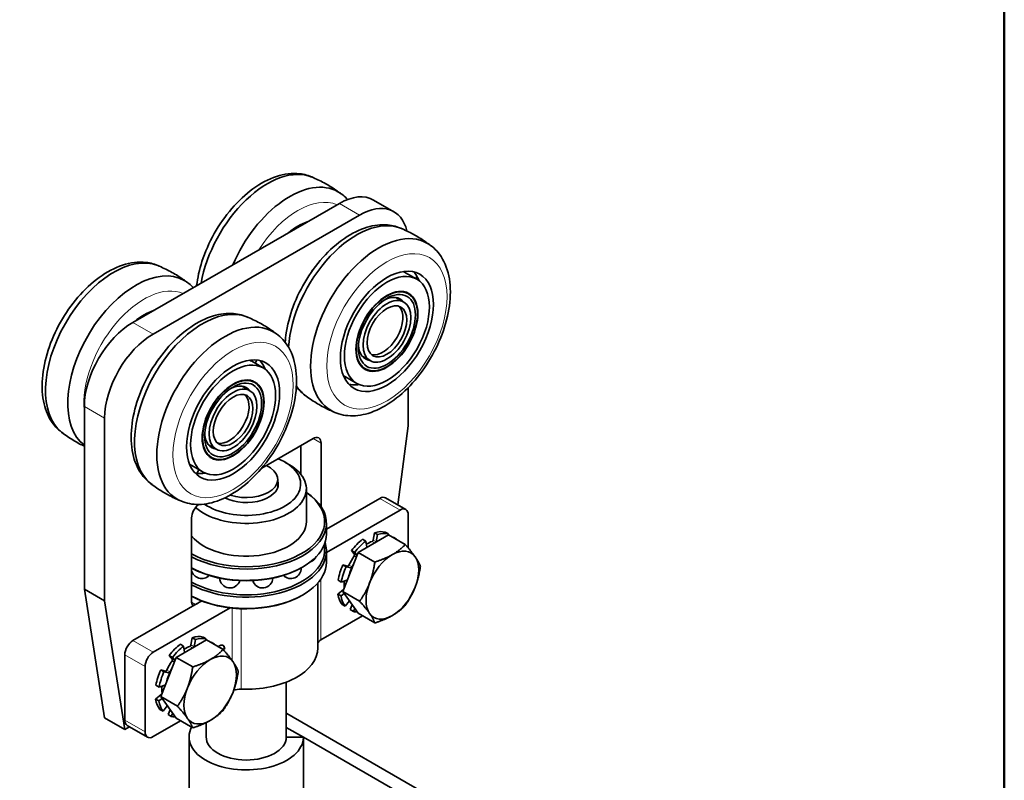
# Model space of a CAD drawing. Units: millimetres. Extents: x 0 to 420, y -9 to 594.
# Drawn here: x 297 to 400, y 166 to 246 of the extents above; entities that cross this region are included whole.
import ezdxf

# ---------------------------------------------------------------- set-up
doc = ezdxf.new("R2010")
doc.units = ezdxf.units.MM
doc.header["$LTSCALE"] = 2
for name, color, linetype, lineweight in [('Arêtes tangentes visibles(ISO)', 7, 'Continuous', 18), ('Arêtes visibles(ISO)', 7, 'Continuous', 35), ('Cadre_0', 7, 'Continuous', 50)]:
    doc.layers.add(name, color=color, linetype=linetype, lineweight=lineweight)

# ---------------------------------------------------------------- blocks, each defined once
blk = doc.blocks.new('Cadres Cadre par défaut')
at = {"layer": 'Cadre_0', "flags": 128}
blk.add_lwpolyline([(10, 10), (10, 287), (200, 287), (200, 10), (10, 10)], dxfattribs=at)

msp = doc.modelspace()

# ---------------------------------------------------------------- linework, layer by layer
at = {"layer": 'Arêtes tangentes visibles(ISO)'}
for p, q in [((330.306, 226.278), (332.427, 225.057)), ((310.79, 212.596), (308.668, 213.818)), ((305.699, 203.778), (303.577, 205)), ((327.545, 201.643), (328.397, 201.152)), ((334.549, 195.375), (336.67, 194.153)), ((334.18, 190.819), (333.84, 191.015)), ((333.237, 190.266), (333.169, 190.305)), ((333.73, 190.867), (334.005, 190.708)), ((331.871, 189.341), (332.085, 189.218)), ((332.143, 189.366), (331.898, 189.507)), ((331.17, 188.286), (331.509, 188.091)), ((331.64, 188.19), (331.301, 188.385)), ((328.377, 180.548), (328.377, 186.929)), ((330.738, 185.814), (330.76, 185.801)), ((330.828, 185.976), (330.816, 185.982)), ((331.053, 186.779), (331.124, 186.738)), ((314.82, 184.503), (315.245, 184.258)), ((319.082, 178.378), (319.082, 183.876)), ((320.016, 175.396), (320.016, 183.81)), ((310.79, 179.25), (308.668, 180.471)), ((314.638, 179.872), (314.913, 179.714)), ((315.088, 179.825), (314.748, 180.02)), ((307.82, 179.002), (309.941, 177.78)), ((314.145, 179.272), (314.077, 179.311)), ((312.779, 178.347), (312.994, 178.224)), ((313.051, 178.371), (312.806, 178.512)), ((312.078, 177.292), (312.418, 177.097)), ((312.549, 177.195), (312.209, 177.391)), ((311.961, 175.784), (312.032, 175.744)), ((311.646, 174.819), (311.668, 174.807)), ((311.736, 174.981), (311.724, 174.988)), ((309.941, 170.913), (307.82, 172.134))]:
    msp.add_line(p, q, dxfattribs=at)
for centre, end_param in [((325.957, 218.248), 1.493175), ((309.835, 208.964), 2.4703778)]:
    msp.add_ellipse(centre, major_axis=(4.446, 7.721), ratio=0.5780931, start_param=0.0737539, end_param=end_param, dxfattribs=at)
for centre in [(335.291, 212.873), (319.169, 203.589)]:
    msp.add_ellipse(centre, major_axis=(-4.446, -7.721), ratio=0.5780931, dxfattribs=at)
at = {"layer": 'Arêtes visibles(ISO)'}
for p, q in [((330.306, 226.278), (308.668, 213.818)), ((336.02, 225.41), (333.899, 226.631)), ((310.79, 212.596), (332.427, 225.057)), ((327.429, 219.164), (327.465, 219.256)), ((327.433, 219.17), (327.432, 219.171)), ((327.465, 219.256), (327.516, 219.285)), ((338.435, 218.333), (337.241, 219.02)), ((337.552, 216.799), (337.339, 216.921)), ((337.058, 215.941), (336.231, 216.417)), ((311.307, 209.88), (311.343, 209.972)), ((311.311, 209.886), (311.31, 209.887)), ((311.343, 209.972), (311.394, 210.001)), ((322.313, 209.049), (321.119, 209.736)), ((333.524, 209.806), (332.698, 210.282)), ((333.03, 208.948), (332.818, 209.07)), ((321.43, 207.515), (321.217, 207.637)), ((332.147, 207.414), (330.953, 208.101)), ((320.936, 206.657), (320.109, 207.133)), ((337.518, 206.982), (337.518, 202.971)), ((303.577, 205), (303.577, 185.869)), ((305.699, 184.648), (305.699, 203.778)), ((337.518, 202.971), (336.418, 194.702)), ((322.173, 198.55), (327.548, 201.645)), ((317.402, 200.522), (316.576, 200.998)), ((326.275, 197.893), (326.275, 200.912)), ((328.397, 201.152), (328.397, 194.525)), ((316.908, 199.664), (316.696, 199.786)), ((324.594, 199.185), (325.02, 198.938)), ((316.025, 198.13), (314.831, 198.817)), ((323.848, 196.509), (323.848, 197.363)), ((326.848, 192.949), (326.848, 196.382)), ((328.948, 192.15), (334.549, 195.375)), ((335.147, 195.434), (337.269, 194.212)), ((336.67, 194.153), (328.948, 189.706)), ((314.82, 184.505), (314.82, 193.334)), ((337.518, 190.19), (337.518, 193.661)), ((328.948, 192.802), (328.948, 191.624)), ((332.278, 189.713), (335.462, 191.547)), ((333.071, 190.9), (332.732, 191.096)), ((333.84, 191.015), (333.973, 191.775)), ((333.973, 191.775), (334.313, 191.58)), ((334.313, 191.58), (334.18, 190.819)), ((335.448, 191.651), (335.108, 191.847)), ((335.379, 191.499), (335.448, 191.651)), ((335.462, 191.547), (337.21, 190.541)), ((335.942, 191.271), (335.964, 191.3)), ((335.964, 191.3), (336.304, 191.105)), ((336.304, 191.105), (336.281, 191.075)), ((331.574, 189.912), (331.913, 189.717)), ((331.898, 189.507), (331.574, 189.912)), ((333.175, 190.269), (333.071, 190.9)), ((328.948, 189.858), (328.948, 188.681)), ((330.685, 185.608), (332.278, 189.713)), ((331.913, 189.717), (332.159, 189.409)), ((332.278, 189.713), (334.025, 188.707)), ((326.383, 188.143), (326.51, 188.217)), ((330.674, 188.405), (331.17, 188.286)), ((331.014, 188.209), (330.674, 188.405)), ((331.509, 188.091), (331.014, 188.209)), ((330.171, 186.803), (330.511, 186.607)), ((330.511, 186.607), (331.102, 186.794)), ((303.577, 185.869), (305.699, 172.375)), ((305.699, 184.648), (303.577, 185.869)), ((328.048, 179.704), (328.048, 186.503)), ((330.141, 185.35), (330.738, 185.814)), ((326.383, 185.2), (326.51, 185.274)), ((330.48, 185.154), (330.141, 185.35)), ((330.819, 185.418), (330.48, 185.154)), ((330.685, 185.608), (332.433, 184.602)), ((332.278, 183.337), (330.685, 185.608)), ((307.82, 171.153), (305.699, 184.648)), ((308.668, 180.471), (315.894, 184.632)), ((318.866, 183.901), (310.79, 179.25)), ((315.449, 184.376), (315.245, 184.258)), ((330.587, 184.268), (330.927, 184.072)), ((330.927, 184.072), (331.362, 184.642)), ((331.443, 183.721), (331.664, 184.211)), ((331.783, 183.526), (331.443, 183.721)), ((331.925, 183.84), (331.783, 183.526)), ((328.377, 180.548), (332.748, 183.065)), ((332.278, 183.337), (334.025, 182.33)), ((314.748, 180.02), (314.881, 180.781)), ((314.881, 180.781), (315.221, 180.585)), ((316.356, 180.657), (316.016, 180.853)), ((316.287, 180.505), (316.356, 180.657)), ((313.186, 178.719), (316.37, 180.553)), ((313.98, 179.906), (313.64, 180.101)), ((314.083, 179.275), (313.98, 179.906)), ((315.221, 180.585), (315.088, 179.825)), ((316.37, 180.553), (318.118, 179.546)), ((316.85, 180.277), (316.872, 180.306)), ((316.872, 180.306), (317.212, 180.11)), ((317.212, 180.11), (317.189, 180.081)), ((317.927, 179.678), (317.884, 179.702)), ((318.09, 179.562), (318.249, 179.668)), ((318.291, 179.644), (318.128, 179.535)), ((318.291, 179.644), (318.249, 179.668)), ((307.82, 172.134), (307.82, 179.002)), ((311.594, 174.614), (313.186, 178.719)), ((312.482, 178.918), (312.821, 178.722)), ((312.806, 178.512), (312.482, 178.918)), ((312.821, 178.722), (313.068, 178.414)), ((313.186, 178.719), (314.933, 177.713)), ((309.941, 170.913), (309.941, 177.78)), ((311.582, 177.41), (312.078, 177.292)), ((311.922, 177.215), (311.582, 177.41)), ((312.418, 177.097), (311.922, 177.215)), ((311.079, 175.808), (311.419, 175.613)), ((311.419, 175.613), (312.01, 175.8)), ((324.748, 170.36), (324.748, 176.126)), ((311.049, 174.356), (311.646, 174.819)), ((311.727, 174.423), (311.388, 174.16)), ((311.594, 174.614), (313.341, 173.607)), ((313.186, 172.342), (311.594, 174.614)), ((311.388, 174.16), (311.049, 174.356)), ((311.835, 173.078), (312.271, 173.648)), ((307.82, 171.153), (305.699, 172.375)), ((311.495, 173.274), (311.835, 173.078)), ((312.351, 172.727), (312.573, 173.217)), ((312.691, 172.531), (312.351, 172.727)), ((312.833, 172.846), (312.691, 172.531)), ((313.186, 172.342), (314.933, 171.336)), ((324.79, 172.828), (346.428, 160.367)), ((308.318, 171.44), (307.82, 171.153)), ((308.07, 171.583), (310.191, 170.362)), ((310.79, 170.42), (313.656, 172.071)), ((316.348, 170.384), (316.348, 171.886)), ((324.748, 171.386), (326.548, 170.35)), ((314.548, 111.521), (314.548, 170.384)), ((326.548, 170.35), (324.748, 170.36)), ((326.548, 111.486), (326.548, 170.35)), ((345.155, 159.634), (326.548, 170.35))]:
    msp.add_line(p, q, dxfattribs=at)
for centre, radius, start, end in [((337.317, 219.059), 1.2, 326.63398, 339.2364), ((337.917, 217.271), 1.2, 52.71669, 70.3494), ((320.586, 210.383), 1.2, 315.8843, 334.86504), ((329.808, 208.426), 1.2, 334.3038, 344.06245), ((331.378, 208.011), 1.2, 322.76866, 324.25925), ((314.454, 198.794), 1.2, 319.1099, 340.07338), ((316.236, 198.931), 1.2, 226.2744, 231.54288), ((326.923, 189.758), 1.08, 290.26644, 333.2578), ((315.881, 188.054), 1.08, 190.85931, 316.20077), ((325.215, 188.054), 1.08, 223.79923, 2.03995), ((318.84, 187.07), 1.08, 182.45088, 343.28188), ((322.256, 187.07), 1.08, 196.71812, 357.54912)]:
    msp.add_arc(centre, radius, start, end, dxfattribs=at)
for centre, major_axis, ratio, start_param, end_param in [((322.775, 220.081), (5.045, 8.761), 0.5780931, 0.0784884, 2.1271853), ((325.109, 218.737), (5.045, 8.761), 0.5780931, 0, 1.7715629), ((330.306, 220.392), (3.593, 6.239), 0.5780931, 0, 0.7834645), ((332.427, 219.17), (3.593, 6.239), 0.5780931, 5.730252, 7.0666498), ((325.957, 218.248), (3.443, 5.979), 0.5780931, 0.5807295, 0.9861995), ((332.109, 214.706), (5.045, 8.761), 0.5780931, 0.0784884, 2.2807494), ((334.442, 213.362), (5.045, 8.761), 0.5780931, 0, 3.1415927), ((306.653, 210.797), (-5.045, -8.761), 0.5780931, 3.220081, 6.2046969), ((308.987, 209.453), (5.045, 8.761), 0.5780931, 0, 3.0668424), ((334.097, 213.561), (3.144, 5.459), 0.5780931, 0, 0.0747656), ((334.097, 213.561), (3.443, 5.979), 0.5780931, 6.0194522, 6.1096535), ((334.097, 213.561), (3.443, 5.979), 0.5780931, 5.8568631, 6.0194522), ((335.079, 212.995), (2.261, 3.926), 0.5780931, 0, 0.0960425), ((335.079, 212.995), (2.291, 3.978), 0.5780931, 6.0951843, 6.2370419), ((334.867, 213.118), (1.811, 3.146), 0.5780931, 6.0600418, 6.99126), ((315.987, 205.422), (-5.045, -8.761), 0.5780931, 3.220081, 6.2046969), ((309.835, 208.964), (3.443, 5.979), 0.5780931, 0.5807295, 0.9861995), ((334.888, 213.105), (-1.467, -2.548), 0.5780931, 0.1372584, 3.0043343), ((308.668, 207.932), (-3.593, -6.239), 0.5780931, 3.9250571, 5.4958534), ((318.32, 204.078), (5.045, 8.761), 0.5780931, 0, 3.1415927), ((310.79, 206.71), (3.593, 6.239), 0.5780931, 0.7834645, 2.3542608), ((334.867, 213.118), (-1.811, -3.146), 0.5780931, 5.5751106, 6.5063289), ((317.975, 204.277), (3.144, 5.459), 0.5780931, 0, 0.0747656), ((317.975, 204.277), (3.443, 5.979), 0.5780931, 5.8568631, 6.1096535), ((335.079, 212.995), (-2.261, -3.926), 0.5780931, 6.1871428, 6.2831853), ((335.079, 212.995), (-2.291, -3.978), 0.5780931, 0.0461434, 0.188001), ((318.957, 203.711), (2.261, 3.926), 0.5780931, 0, 0.0960425), ((318.957, 203.711), (2.291, 3.978), 0.5780931, 6.0951843, 6.2370419), ((334.097, 213.561), (-3.144, -5.459), 0.5780931, 6.2084197, 6.2288917), ((334.097, 213.561), (-3.144, -5.459), 0.5780931, 6.2288917, 6.2831853), ((318.745, 203.834), (1.811, 3.146), 0.5780931, 6.0600418, 6.99126), ((332.109, 214.706), (-5.045, -8.761), 0.5780931, 5.9873815, 6.2046969), ((334.097, 213.561), (-3.443, -5.979), 0.5780931, 0.1735318, 0.3645854), ((334.097, 213.561), (-3.443, -5.979), 0.5780931, 0.3645854, 0.4263222), ((318.766, 203.821), (-1.467, -2.548), 0.5780931, 0.1372584, 3.0043343), ((318.745, 203.834), (-1.811, -3.146), 0.5780931, 5.5751106, 6.5063289), ((327.548, 200.664), (0.599, 1.04), 0.5780931, 5.4958534, 7.0666498), ((320.548, 196.873), (5.7, 0), 0.5758617, 3.8331427, 7.2287942), ((318.957, 203.711), (-2.261, -3.926), 0.5780931, 6.1871428, 6.2831853), ((318.957, 203.711), (-2.291, -3.978), 0.5780931, 0.0461434, 0.188001), ((317.975, 204.277), (-3.144, -5.459), 0.5780931, 6.2084197, 6.2831853), ((320.548, 196.382), (6.3, 0), 0.5758617, 3.711242, 7.0647309), ((320.548, 197.363), (3.3, 0), 0.5758617, 4.1796404, 7.1617408), ((317.975, 204.277), (-3.443, -5.979), 0.5780931, 0.1735318, 0.4263222), ((320.548, 196.873), (3.36, 0), 0.5758617, 3.9823792, 6.4724499), ((320.548, 192.802), (8.4, 0), 0.5758617, 3.9620962, 7.0059196), ((320.548, 192.949), (8.22, 0), 0.5758617, 3.9414848, 6.9807273), ((334.549, 194.394), (0.599, 1.04), 0.5780931, 0, 0.7834645), ((315.669, 193.823), (0.599, 1.04), 0.5780931, 0.8999306, 2.3542608), ((336.67, 193.172), (0.599, 1.04), 0.5780931, 5.4958534, 7.0666498), ((320.548, 192.949), (6.3, 0), 0.5758617, 3.571181, 6.2831853), ((320.548, 191.624), (8.4, 0), 0.5758617, 3.9620962, 6.2831853), ((333.276, 187.784), (-2.246, -3.9), 0.5780931, 4.0967701, 4.4894692), ((333.747, 190.985), (-0.067, -0.117), 0.5780931, 0.5995239, 2.1332747), ((333.276, 187.784), (2.246, 3.9), 0.5780931, 0.1697793, 0.5624783), ((333.615, 187.588), (2.246, 3.9), 0.5780931, 0.1697793, 0.5624783), ((333.615, 187.588), (2.246, 3.9), 0.5780931, 6.0261194, 6.0602655), ((320.548, 189.858), (8.4, 0), 0.5758617, 3.9620962, 6.4667464), ((320.548, 190.006), (8.22, 0), 0.5758617, 3.9414848, 6.3896358), ((333.615, 187.588), (-2.246, -3.9), 0.5780931, 4.0967701, 4.4894692), ((333.276, 187.784), (1.752, 3.042), 0.5780931, 0.5995239, 0.843481), ((333.269, 190.342), (-0.067, -0.117), 0.5780931, 5.6675664, 6.0467721), ((334.087, 190.79), (0.067, 0.117), 0.5780931, 5.1780795, 5.2748673), ((335.864, 186.294), (1.946, 3.38), 0.5780931, 6.0194522, 7.0666498), ((333.276, 187.784), (1.752, 3.042), 0.5780931, 1.384922, 1.7035301), ((331.817, 189.401), (0.067, 0.117), 0.5780931, 4.5265147, 6.0602655), ((335.864, 186.294), (-1.946, -3.38), 0.5780931, 3.9250571, 4.9722547), ((335.864, 186.294), (1.946, 3.38), 0.5780931, 4.9722547, 6.0194522), ((320.548, 188.681), (8.4, 0), 0.5758617, 3.9620962, 6.2831853), ((320.548, 191.477), (8.22, 0), 0.5758617, 3.9414848, 5.5016397), ((333.276, 187.784), (-2.246, -3.9), 0.5780931, 4.8821682, 5.2748673), ((333.615, 187.588), (-2.246, -3.9), 0.5780931, 4.8821682, 5.2748673), ((331.225, 188.408), (-0.067, -0.117), 0.5780931, 0.1697793, 1.7035301), ((333.615, 187.588), (1.741, 3.024), 0.5780931, 1.6158948, 2.0454293), ((331.564, 188.213), (-0.067, -0.117), 0.5780931, 0.1697793, 1.7035301), ((333.615, 187.588), (-1.752, -3.042), 0.5780931, 4.7315934, 4.8451227), ((331.081, 186.674), (0.067, 0.117), 0.5780931, 0.051606, 0.5624783), ((330.722, 185.913), (-0.067, -0.117), 0.5780931, 0.9551774, 1.539397), ((333.276, 187.784), (1.752, 3.042), 0.5780931, 2.2363939, 2.4889282), ((330.722, 185.913), (-0.067, -0.117), 0.5780931, 2.121927, 2.4889282), ((335.864, 186.294), (-1.946, -3.38), 0.5780931, 4.9722547, 6.0194522), ((335.864, 186.294), (1.946, 3.38), 0.5780931, 3.9250571, 4.9722547), ((320.548, 188.534), (8.22, 0), 0.5758617, 3.9414848, 5.5016397), ((333.276, 187.784), (-2.246, -3.9), 0.5780931, 5.6675664, 6.0602655), ((333.615, 187.588), (-2.246, -3.9), 0.5780931, 5.6675664, 6.0602655), ((315.245, 184.749), (-0.299, -0.52), 0.5780931, 5.4958534, 7.0666498), ((312.479, 186.086), (4.2, 0), 0.5758617, 5.4977871, 5.6461306), ((333.615, 187.588), (-2.246, -3.9), 0.5780931, 0.1697793, 0.3148737), ((335.864, 186.294), (-1.946, -3.38), 0.5780931, 6.0194522, 7.0666498), ((314.184, 176.79), (2.246, 3.9), 0.5780931, 0.1697793, 0.5624783), ((314.523, 176.594), (2.246, 3.9), 0.5780931, 0.1697793, 0.5624783), ((308.668, 179.49), (-0.599, -1.04), 0.5780931, 3.9250571, 5.4958534), ((314.184, 176.79), (-2.246, -3.9), 0.5780931, 4.0967701, 4.4894692), ((314.523, 176.594), (-2.246, -3.9), 0.5780931, 4.0967701, 4.4894692), ((314.184, 176.79), (1.752, 3.042), 0.5780931, 0.5995239, 0.843481), ((314.655, 179.991), (-0.067, -0.117), 0.5780931, 0.5995239, 2.1332747), ((314.995, 179.795), (0.067, 0.117), 0.5780931, 5.1780795, 5.2748673), ((314.523, 176.594), (2.246, 3.9), 0.5780931, 6.0261194, 6.0602655), ((320.548, 179.704), (7.5, 0), 0.5758617, 4.6414016, 6.2831853), ((329.226, 180.06), (-1.2, 0), 0.5758617, 5.4977871, 6.0917942), ((310.79, 178.269), (0.599, 1.04), 0.5780931, 0.7834645, 2.3542608), ((314.177, 179.348), (-0.067, -0.117), 0.5780931, 5.6675664, 6.0467721), ((316.772, 175.299), (1.946, 3.38), 0.5780931, 6.0194522, 7.0666498), ((314.184, 176.79), (1.752, 3.042), 0.5780931, 1.384922, 1.7035301), ((314.523, 176.594), (-1.752, -3.042), 0.5780931, 4.7315934, 4.8451227), ((312.725, 178.407), (0.067, 0.117), 0.5780931, 4.5265147, 6.0602655), ((316.772, 175.299), (-1.946, -3.38), 0.5780931, 3.9250571, 4.9722547), ((316.772, 175.299), (1.946, 3.38), 0.5780931, 4.9722547, 6.0194522), ((314.184, 176.79), (-2.246, -3.9), 0.5780931, 4.8821682, 5.2748673), ((314.523, 176.594), (-2.246, -3.9), 0.5780931, 4.8821682, 5.2748673), ((312.133, 177.414), (-0.067, -0.117), 0.5780931, 0.1697793, 1.7035301), ((314.523, 176.594), (1.741, 3.024), 0.5780931, 1.6158948, 2.0454293), ((312.473, 177.218), (-0.067, -0.117), 0.5780931, 0.1697793, 1.7035301), ((314.184, 176.79), (1.752, 3.042), 0.5780931, 2.2363939, 2.4889282), ((311.989, 175.68), (0.067, 0.117), 0.5780931, 0.051606, 0.5624783), ((316.772, 175.299), (-1.946, -3.38), 0.5780931, 4.9722547, 6.0194522), ((311.63, 174.919), (-0.067, -0.117), 0.5780931, 0.9551774, 1.539397), ((311.63, 174.919), (-0.067, -0.117), 0.5780931, 2.121927, 2.4889282), ((316.772, 175.299), (1.946, 3.38), 0.5780931, 3.9250571, 4.9722547), ((319.931, 174.707), (1.2, 0), 0.5758617, 1.499809, 2.1940764), ((314.184, 176.79), (-2.246, -3.9), 0.5780931, 5.6675664, 6.0602655), ((314.523, 176.594), (-2.246, -3.9), 0.5780931, 5.6675664, 6.0602655), ((314.523, 176.594), (-2.246, -3.9), 0.5780931, 0.1697793, 0.3148737), ((320.548, 170.384), (6, 0), 0.5758617, 0.7853982, 0.7953988), ((308.668, 172.623), (-0.599, -1.04), 0.5780931, 5.4958534, 6.2831853), ((320.548, 170.384), (6, 0), 0.5758617, 2.8420292, 6.2731846), ((316.772, 175.299), (-1.946, -3.38), 0.5780931, 6.0194522, 7.0666498), ((310.79, 171.401), (-0.599, -1.04), 0.5780931, 5.4958534, 7.0666498), ((320.548, 170.384), (4.2, 0), 0.5758617, 3.1415927, 6.2731846)]:
    msp.add_ellipse(centre, major_axis=major_axis, ratio=ratio, start_param=start_param, end_param=end_param, dxfattribs=at)
for centre, major_axis in [((335.291, 212.873), (-3.443, -5.979)), ((335.291, 212.873), (3.144, 5.459)), ((335.291, 212.873), (2.291, 3.978)), ((335.291, 212.873), (-2.261, -3.926)), ((335.291, 212.873), (2.111, 3.666)), ((335.291, 212.873), (-1.767, -3.068)), ((335.291, 212.873), (-1.467, -2.548)), ((319.169, 203.589), (3.443, 5.979)), ((319.169, 203.589), (-3.144, -5.459)), ((319.169, 203.589), (2.291, 3.978)), ((319.169, 203.589), (-2.261, -3.926)), ((319.169, 203.589), (2.111, 3.666)), ((319.169, 203.589), (-1.767, -3.068)), ((319.169, 203.589), (-1.467, -2.548))]:
    msp.add_ellipse(centre, major_axis=major_axis, ratio=0.5780931, dxfattribs=at)
for points, knots in [([(315.347, 217.664), (315.443, 218.489), (315.632, 219.339), (316.227, 221.182), (316.665, 222.174), (317.723, 224.053), (318.344, 224.939), (319.715, 226.529), (320.466, 227.232), (322.046, 228.381), (322.875, 228.825), (324.529, 229.37), (325.358, 229.479), (326.642, 229.328), (327.115, 229.195), (327.551, 228.984)], [4.8551089, 4.8551089, 4.8551089, 4.8551089, 5.142112, 5.142112, 5.479813, 5.479813, 5.8157692, 5.8157692, 6.1531697, 6.1531697, 6.4934579, 6.4934579, 6.8233787, 6.8233787, 7.0245039, 7.0245039, 7.0245039, 7.0245039]), ([(330.412, 227.337), (330.262, 227.45), (330.109, 227.56), (329.755, 227.804), (329.552, 227.936), (329.139, 228.19), (328.928, 228.311), (328.502, 228.541), (328.286, 228.651), (327.849, 228.857), (327.629, 228.953), (327.408, 229.044)], [5.42801999, 5.42801999, 5.42801999, 5.42801999, 5.45262782, 5.45262782, 5.48402318, 5.48402318, 5.51541853, 5.51541853, 5.54681388, 5.54681388, 5.57820923, 5.57820923, 5.57820923, 5.57820923]), ([(336.885, 223.609), (336.407, 223.84), (335.885, 223.978), (334.654, 224.086), (333.937, 223.995), (332.418, 223.54), (331.616, 223.139), (330.044, 222.063), (329.276, 221.379), (327.87, 219.816), (327.231, 218.94), (326.138, 217.081), (325.682, 216.1), (324.995, 214.116), (324.765, 213.113), (324.651, 212.006), (324.639, 211.866), (324.63, 211.727)], [5.5418667, 5.5418667, 5.5418667, 5.5418667, 5.7621281, 5.7621281, 6.0487153, 6.0487153, 6.3764473, 6.3764473, 6.7167758, 6.7167758, 7.0544767, 7.0544767, 7.3904329, 7.3904329, 7.7278335, 7.7278335, 7.7768474, 7.7768474, 7.7768474, 7.7768474]), ([(336.742, 223.669), (336.963, 223.578), (337.183, 223.482), (337.619, 223.276), (337.836, 223.166), (338.262, 222.936), (338.472, 222.815), (338.886, 222.562), (339.089, 222.429), (339.443, 222.185), (339.596, 222.075), (339.746, 221.962)], [0.70497607, 0.70497607, 0.70497607, 0.70497607, 0.73637143, 0.73637143, 0.76776678, 0.76776678, 0.79916213, 0.79916213, 0.83055748, 0.83055748, 0.85516532, 0.85516532, 0.85516532, 0.85516532]), ([(329.397, 204.601), (329.945, 204.285), (330.564, 204.099), (331.897, 203.982), (332.615, 204.072), (334.133, 204.527), (334.935, 204.929), (336.508, 206.004), (337.276, 206.689), (338.682, 208.251), (339.32, 209.128), (340.414, 210.986), (340.869, 211.968), (341.556, 213.952), (341.787, 214.954), (341.987, 216.897), (341.956, 217.838), (341.596, 219.542), (341.275, 220.313), (340.439, 221.43), (339.996, 221.831), (339.488, 222.123)], [2.3581282, 2.3581282, 2.3581282, 2.3581282, 2.6205355, 2.6205355, 2.9071226, 2.9071226, 3.2348546, 3.2348546, 3.5751831, 3.5751831, 3.912884, 3.912884, 4.2488403, 4.2488403, 4.5862408, 4.5862408, 4.926529, 4.926529, 5.2564497, 5.2564497, 5.4997209, 5.4997209, 5.4997209, 5.4997209]), ([(301.35, 202.197), (300.91, 202.495), (300.529, 202.877), (299.818, 203.887), (299.536, 204.553), (299.167, 206.095), (299.112, 206.99), (299.253, 208.89), (299.46, 209.898), (300.105, 211.898), (300.543, 212.89), (301.601, 214.769), (302.221, 215.655), (303.593, 217.245), (304.344, 217.948), (305.924, 219.096), (306.753, 219.541), (308.407, 220.086), (309.236, 220.195), (310.52, 220.044), (310.993, 219.911), (311.429, 219.7)], [5.5372091, 5.5372091, 5.5372091, 5.5372091, 5.7574705, 5.7574705, 6.0440577, 6.0440577, 6.3717897, 6.3717897, 6.7121182, 6.7121182, 7.0498191, 7.0498191, 7.3857753, 7.3857753, 7.7231759, 7.7231759, 8.063464, 8.063464, 8.3933848, 8.3933848, 8.5945101, 8.5945101, 8.5945101, 8.5945101]), ([(314.29, 218.053), (314.14, 218.166), (313.987, 218.276), (313.633, 218.52), (313.43, 218.652), (313.017, 218.906), (312.806, 219.027), (312.38, 219.257), (312.164, 219.366), (311.727, 219.572), (311.507, 219.669), (311.286, 219.759)], [3.85801383, 3.85801383, 3.85801383, 3.85801383, 3.88262167, 3.88262167, 3.91401702, 3.91401702, 3.94541238, 3.94541238, 3.97680773, 3.97680773, 4.00820308, 4.00820308, 4.00820308, 4.00820308]), ([(320.763, 214.325), (320.285, 214.556), (319.763, 214.694), (318.532, 214.802), (317.815, 214.711), (316.296, 214.256), (315.494, 213.854), (313.922, 212.779), (313.154, 212.095), (311.748, 210.532), (311.109, 209.656), (310.016, 207.797), (309.56, 206.816), (308.873, 204.832), (308.643, 203.829), (308.442, 201.886), (308.474, 200.946), (308.833, 199.242), (309.155, 198.47), (309.929, 197.436), (310.282, 197.094), (310.684, 196.822)], [3.6454139, 3.6454139, 3.6454139, 3.6454139, 3.8656753, 3.8656753, 4.1522624, 4.1522624, 4.4799944, 4.4799944, 4.820323, 4.820323, 5.1580239, 5.1580239, 5.4939801, 5.4939801, 5.8313806, 5.8313806, 6.1716688, 6.1716688, 6.5015896, 6.5015896, 6.7027148, 6.7027148, 6.7027148, 6.7027148]), ([(320.62, 214.385), (320.841, 214.294), (321.061, 214.197), (321.497, 213.991), (321.714, 213.882), (322.14, 213.652), (322.35, 213.531), (322.764, 213.277), (322.967, 213.145), (323.321, 212.901), (323.474, 212.791), (323.624, 212.678)], [2.6014289, 2.6014289, 2.6014289, 2.6014289, 2.63282425, 2.63282425, 2.66421961, 2.66421961, 2.69561496, 2.69561496, 2.72701031, 2.72701031, 2.75161815, 2.75161815, 2.75161815, 2.75161815]), ([(313.275, 195.317), (313.823, 195.001), (314.442, 194.815), (315.775, 194.698), (316.493, 194.788), (318.011, 195.243), (318.813, 195.645), (320.386, 196.72), (321.154, 197.405), (322.56, 198.967), (323.198, 199.844), (324.292, 201.702), (324.747, 202.684), (325.434, 204.668), (325.665, 205.67), (325.865, 207.613), (325.834, 208.554), (325.474, 210.258), (325.153, 211.029), (324.317, 212.146), (323.873, 212.547), (323.366, 212.839)], [0.4616754, 0.4616754, 0.4616754, 0.4616754, 0.7240827, 0.7240827, 1.0106698, 1.0106698, 1.3384018, 1.3384018, 1.6787303, 1.6787303, 2.0164312, 2.0164312, 2.3523874, 2.3523874, 2.689788, 2.689788, 3.0300762, 3.0300762, 3.3599969, 3.3599969, 3.603268, 3.603268, 3.603268, 3.603268]), ([(329.667, 204.459), (329.493, 204.531), (329.321, 204.608), (328.932, 204.792), (328.716, 204.901), (328.289, 205.132), (328.079, 205.253), (327.666, 205.506), (327.463, 205.638), (327.066, 205.912), (326.871, 206.054), (326.682, 206.2)], [3.85335624, 3.85335624, 3.85335624, 3.85335624, 3.87796408, 3.87796408, 3.90935943, 3.90935943, 3.94075478, 3.94075478, 3.97215014, 3.97215014, 4.00354549, 4.00354549, 4.00354549, 4.00354549]), ([(301.226, 202.291), (301.416, 202.145), (301.61, 202.003), (302.007, 201.729), (302.21, 201.597), (302.623, 201.344), (302.834, 201.223), (303.222, 201.013), (303.399, 200.922), (303.577, 200.836)], [0.70963366, 0.70963366, 0.70963366, 0.70963366, 0.74102902, 0.74102902, 0.77242437, 0.77242437, 0.80381972, 0.80381972, 0.82958742, 0.82958742, 0.82958742, 0.82958742]), ([(313.544, 195.174), (313.371, 195.247), (313.199, 195.324), (312.81, 195.508), (312.594, 195.617), (312.167, 195.848), (311.957, 195.969), (311.544, 196.222), (311.341, 196.354), (310.944, 196.628), (310.749, 196.77), (310.56, 196.916)], [5.74980907, 5.74980907, 5.74980907, 5.74980907, 5.77441691, 5.77441691, 5.80581226, 5.80581226, 5.83720761, 5.83720761, 5.86860296, 5.86860296, 5.89999832, 5.89999832, 5.89999832, 5.89999832])]:
    msp.add_open_spline(points, degree=3, knots=knots, dxfattribs=at)
for points, degree in [([(330.154, 227.498), (330.529, 227.282), (330.869, 227.008), (331.163, 226.688)], 3), ([(314.032, 218.214), (314.385, 218.011), (314.708, 217.755), (314.99, 217.458)], 3), ([(325.8, 207.057), (326.084, 206.688), (326.423, 206.365), (326.806, 206.106)], 3), ([(317.594, 179.848), (317.64, 179.88), (317.688, 179.908)], 2), ([(317.688, 179.908), (317.939, 180.052), (318.259, 179.911), (318.291, 179.644)], 2), ([(317.805, 179.727), (317.847, 179.724), (317.884, 179.702)], 2), ([(317.934, 179.674), (317.894, 179.699), (317.847, 179.702)], 2), ([(317.974, 179.629), (317.955, 179.658), (317.934, 179.674)], 2), ([(318.249, 179.668), (318.221, 179.895), (318.102, 179.98)], 2)]:
    msp.add_open_spline(points, degree=degree, dxfattribs=at)
for points in [[(335.864, 189.482), (336.603, 189.908), (337.21, 190.541)], [(337.21, 190.541), (337.883, 189.79), (338.252, 189.263)], [(334.025, 188.707), (335.125, 189.056), (335.864, 189.482)], [(338.252, 189.263), (338.622, 188.736), (338.802, 188.269)], [(333.476, 186.512), (333.845, 187.465), (334.025, 188.707)], [(338.802, 188.269), (338.622, 187.027), (338.252, 186.075)], [(332.433, 184.602), (333.106, 185.56), (333.476, 186.512)], [(338.252, 186.075), (337.883, 185.122), (337.21, 184.164)], [(333.476, 183.324), (333.106, 183.851), (332.433, 184.602)], [(337.21, 184.164), (336.603, 183.531), (335.864, 183.105)], [(334.025, 182.33), (333.845, 182.797), (333.476, 183.324)], [(335.864, 183.105), (335.125, 182.68), (334.025, 182.33)], [(316.772, 178.488), (317.511, 178.913), (318.118, 179.546)], [(318.118, 179.546), (318.791, 178.796), (319.16, 178.269)], [(314.384, 175.518), (314.753, 176.471), (314.933, 177.713)], [(314.933, 177.713), (316.033, 178.062), (316.772, 178.488)], [(319.16, 178.269), (319.53, 177.742), (319.71, 177.275)], [(319.71, 177.275), (319.53, 176.033), (319.16, 175.08)], [(313.341, 173.607), (314.014, 174.566), (314.384, 175.518)], [(319.16, 175.08), (318.791, 174.128), (318.118, 173.17)], [(314.384, 172.33), (314.014, 172.857), (313.341, 173.607)], [(318.118, 173.17), (317.511, 172.536), (316.772, 172.111)], [(314.933, 171.336), (314.753, 171.803), (314.384, 172.33)], [(316.772, 172.111), (316.033, 171.685), (314.933, 171.336)]]:
    msp.add_rational_spline(points, [1, 1.0379548493, 1], degree=2, dxfattribs=at)

# ---------------------------------------------------------------- block references
at = {"xscale": 2, "yscale": 2, "zscale": 2}
msp.add_blockref('Cadres Cadre par défaut', (0, 0), dxfattribs=at)

doc.saveas('drawing.dxf')
